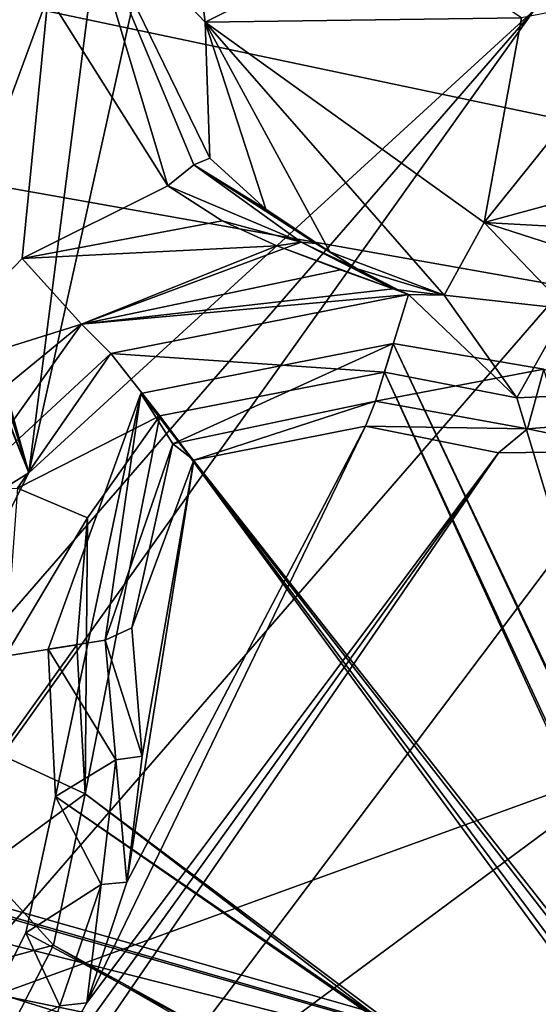
# Model space of a CAD drawing. Units: millimetres. Extents: x -75 to 85, y -118 to 69.
# Drawn here: x -5 to -4, y -30 to -27 of the extents above; entities that cross this region are included whole.
import ezdxf

# ---------------------------------------------------------------- set-up
doc = ezdxf.new("R2010")
doc.units = ezdxf.units.MM
doc.header["$LTSCALE"] = 41.718519
for name, color, linetype in [('1794', 7, 'CONTINUOUS'), ('1795', 7, 'CONTINUOUS'), ('1796', 7, 'CONTINUOUS'), ('193', 7, 'CONTINUOUS'), ('197', 7, 'CONTINUOUS'), ('20', 7, 'CONTINUOUS'), ('2117', 7, 'CONTINUOUS'), ('2118', 7, 'CONTINUOUS'), ('2122', 7, 'CONTINUOUS'), ('2172', 7, 'CONTINUOUS'), ('2180', 7, 'CONTINUOUS'), ('22', 7, 'CONTINUOUS'), ('2538', 7, 'CONTINUOUS'), ('2539', 7, 'CONTINUOUS'), ('2540', 7, 'CONTINUOUS'), ('2598', 7, 'CONTINUOUS'), ('2600', 7, 'CONTINUOUS'), ('2610', 7, 'CONTINUOUS'), ('2612', 7, 'CONTINUOUS'), ('2614', 7, 'CONTINUOUS'), ('3543', 7, 'CONTINUOUS'), ('4000', 7, 'CONTINUOUS'), ('4022', 7, 'CONTINUOUS'), ('4523', 7, 'CONTINUOUS'), ('4550', 7, 'CONTINUOUS'), ('4551', 7, 'CONTINUOUS'), ('4552', 7, 'CONTINUOUS'), ('4557', 7, 'CONTINUOUS'), ('4558', 7, 'CONTINUOUS'), ('4559', 7, 'CONTINUOUS'), ('4560', 7, 'CONTINUOUS'), ('4561', 7, 'CONTINUOUS'), ('4564', 7, 'CONTINUOUS'), ('4740', 7, 'CONTINUOUS')]:
    doc.layers.add(name, color=color, linetype=linetype)

msp = doc.modelspace()

# ---------------------------------------------------------------- linework, layer by layer
at = {"layer": '1794', "linetype": 'CONTINUOUS'}
for points in [[(-4.1578, -28.3706, 14.4068), (-4.1272, -28.2943, 14.5108), (-3.6636, -28.378, 14.5038), (-4.1578, -28.3706, 14.4068)], [(-3.335, -28.446, 14.4178), (-3.6636, -28.378, 14.5038), (-3.1884, -28.3406, 14.5366), (-3.335, -28.446, 14.4178)], [(-3.7523, -28.4518, 14.3986), (-4.1578, -28.3706, 14.4068), (-3.6636, -28.378, 14.5038), (-3.7523, -28.4518, 14.3986)], [(-3.335, -28.446, 14.4178), (-3.7523, -28.4518, 14.3986), (-3.6636, -28.378, 14.5038), (-3.335, -28.446, 14.4178)]]:
    msp.add_3dface(points, dxfattribs=at)
at = {"layer": '1795', "linetype": 'CONTINUOUS'}
for points in [[(-4.1272, -28.2943, 14.5108), (-4.6806, -28.4743, 14.3452), (-4.7445, -28.4245, 14.434), (-4.1272, -28.2943, 14.5108)], [(-4.1578, -28.3706, 14.4068), (-4.6806, -28.4743, 14.3452), (-4.1272, -28.2943, 14.5108), (-4.1578, -28.3706, 14.4068)], [(-4.8695, -28.9846, 14.1624), (-4.9505, -29.0226, 14.2292), (-4.7445, -28.4245, 14.434), (-4.8695, -28.9846, 14.1624)], [(-4.6806, -28.4743, 14.3452), (-4.8695, -28.9846, 14.1624), (-4.7445, -28.4245, 14.434), (-4.6806, -28.4743, 14.3452)]]:
    msp.add_3dface(points, dxfattribs=at)
at = {"layer": '1796', "linetype": 'CONTINUOUS'}
for points in [[(-4.8695, -28.9846, 14.1624), (-4.8384, -29.376, 14.0298), (-4.9505, -29.0226, 14.2292), (-4.8695, -28.9846, 14.1624)], [(-4.9505, -29.0226, 14.2292), (-4.8384, -29.376, 14.0298), (-4.9187, -29.387, 14.1002), (-4.9505, -29.0226, 14.2292)], [(-4.9187, -29.387, 14.1002), (-4.8846, -29.7596, 13.8935), (-4.9634, -29.7663, 13.96), (-4.9187, -29.387, 14.1002)], [(-4.8384, -29.376, 14.0298), (-4.8846, -29.7596, 13.8935), (-4.9187, -29.387, 14.1002), (-4.8384, -29.376, 14.0298)], [(-4.9634, -29.7663, 13.96), (-5.0069, -30.1272, 13.7565), (-5.0891, -30.136, 13.8164), (-4.9634, -29.7663, 13.96)], [(-4.8846, -29.7596, 13.8935), (-5.0069, -30.1272, 13.7565), (-4.9634, -29.7663, 13.96), (-4.8846, -29.7596, 13.8935)], [(-5.0069, -30.1272, 13.7565), (-5.1999, -30.4632, 13.6245), (-5.0891, -30.136, 13.8164), (-5.0069, -30.1272, 13.7565)]]:
    msp.add_3dface(points, dxfattribs=at)
at = {"layer": '193', "linetype": 'CONTINUOUS'}
for points in [[(0, -22.7276, -22.0925), (0, -28.1859, -16.8632), (-12.3232, -25.5894, -16.7396), (0, -22.7276, -22.0925)], [(0, -28.1859, -16.8632), (-16.4501, -34.1591, -13.9869), (-12.3232, -25.5894, -16.7396), (0, -28.1859, -16.8632)], [(0, -28.1859, -16.8632), (0, -31.1893, -15.4638), (-16.4501, -34.1591, -13.9869), (0, -28.1859, -16.8632)]]:
    msp.add_3dface(points, dxfattribs=at)
at = {"layer": '197', "linetype": 'CONTINUOUS'}
for points in [[(-11.0256, -26.6181, -13.5562), (0, -28.5744, -13.664), (-7.939, -19.1829, -20.2331), (-11.0256, -26.6181, -13.5562)], [(-7.939, -19.1829, -20.2331), (0, -28.5744, -13.664), (-0.8931, -27.1098, -14.4018), (-7.939, -19.1829, -20.2331)], [(-16.4993, -34.771, -11.2458), (0, -38.1876, -11.275), (-11.0256, -26.6181, -13.5562), (-16.4993, -34.771, -11.2458)], [(0, -38.1876, -11.275), (0, -35.8985, -11.5593), (-11.0256, -26.6181, -13.5562), (0, -38.1876, -11.275)], [(0, -35.8985, -11.5593), (0, -28.5744, -13.664), (-11.0256, -26.6181, -13.5562), (0, -35.8985, -11.5593)]]:
    msp.add_3dface(points, dxfattribs=at)
at = {"layer": '20', "linetype": 'CONTINUOUS'}
for points in [[(-4.2976, -21.6796, -140.2667), (-1.8046, -14.768, -146.7687), (52.0682, -112.3196, -215.0055), (-4.2976, -21.6796, -140.2667)], [(-1.3259, -26.4585, -132.2297), (-4.2976, -21.6796, -140.2667), (55.0404, -117.0993, -206.9673), (-1.3259, -26.4585, -132.2297)], [(55.0404, -117.0993, -206.9673), (-4.2976, -21.6796, -140.2667), (52.0682, -112.3196, -215.0055), (55.0404, -117.0993, -206.9673)]]:
    msp.add_3dface(points, dxfattribs=at)
at = {"layer": '2117', "linetype": 'CONTINUOUS'}
for points in [[(-4.8426, -28.2709, 16.5111), (-4.0732, -28.1189, 16.5994), (-4.7445, -28.4245, 14.434), (-4.8426, -28.2709, 16.5111)], [(-4.0732, -28.1189, 16.5994), (-4.1272, -28.2943, 14.5108), (-4.7445, -28.4245, 14.434), (-4.0732, -28.1189, 16.5994)], [(-5.1245, -29.0494, 16.2394), (-4.8426, -28.2709, 16.5111), (-4.9505, -29.0226, 14.2292), (-5.1245, -29.0494, 16.2394)], [(-4.9505, -29.0226, 14.2292), (-4.8426, -28.2709, 16.5111), (-4.7445, -28.4245, 14.434), (-4.9505, -29.0226, 14.2292)]]:
    msp.add_3dface(points, dxfattribs=at)
at = {"layer": '2118', "linetype": 'CONTINUOUS'}
for points in [[(-4.0732, -28.1189, 16.5994), (-3.6143, -28.1968, 16.5944), (-4.1272, -28.2943, 14.5108), (-4.0732, -28.1189, 16.5994)], [(-4.1272, -28.2943, 14.5108), (-3.6143, -28.1968, 16.5944), (-3.6636, -28.378, 14.5038), (-4.1272, -28.2943, 14.5108)], [(-3.6636, -28.378, 14.5038), (-3.6143, -28.1968, 16.5944), (-3.1884, -28.3406, 14.5366), (-3.6636, -28.378, 14.5038)]]:
    msp.add_3dface(points, dxfattribs=at)
at = {"layer": '2122', "linetype": 'CONTINUOUS'}
for points in [[(-5.1245, -29.0494, 16.2394), (-4.9505, -29.0226, 14.2292), (-4.9187, -29.387, 14.1002), (-5.1245, -29.0494, 16.2394)], [(-5.102, -29.4986, 16.0897), (-5.1245, -29.0494, 16.2394), (-4.9187, -29.387, 14.1002), (-5.102, -29.4986, 16.0897)], [(-5.102, -29.4986, 16.0897), (-4.9187, -29.387, 14.1002), (-4.9634, -29.7663, 13.96), (-5.102, -29.4986, 16.0897)], [(-5.1927, -29.9139, 15.9423), (-5.102, -29.4986, 16.0897), (-4.9634, -29.7663, 13.96), (-5.1927, -29.9139, 15.9423)], [(-5.1927, -29.9139, 15.9423), (-4.9634, -29.7663, 13.96), (-5.0891, -30.136, 13.8164), (-5.1927, -29.9139, 15.9423)], [(-5.3856, -30.2938, 15.7988), (-5.1927, -29.9139, 15.9423), (-5.0891, -30.136, 13.8164), (-5.3856, -30.2938, 15.7988)]]:
    msp.add_3dface(points, dxfattribs=at)
at = {"layer": '2172', "linetype": 'CONTINUOUS'}
for points in [[(-4.0732, -28.1189, 16.5994), (-4.8426, -28.2709, 16.5111), (-2.7128, -31.0095, 15.6705), (-4.0732, -28.1189, 16.5994)], [(-3.6143, -28.1968, 16.5944), (-4.0732, -28.1189, 16.5994), (-2.9154, -30.5625, 15.8227), (-3.6143, -28.1968, 16.5944)], [(-2.9154, -30.5625, 15.8227), (-4.0732, -28.1189, 16.5994), (-2.7128, -31.0095, 15.6705), (-2.9154, -30.5625, 15.8227)], [(-5.1245, -29.0494, 16.2394), (-5.102, -29.4986, 16.0897), (-4.8426, -28.2709, 16.5111), (-5.1245, -29.0494, 16.2394)], [(-4.8426, -28.2709, 16.5111), (-5.102, -29.4986, 16.0897), (-2.3967, -31.3735, 15.5486), (-4.8426, -28.2709, 16.5111)], [(-2.7128, -31.0095, 15.6705), (-4.8426, -28.2709, 16.5111), (-2.3967, -31.3735, 15.5486), (-2.7128, -31.0095, 15.6705)], [(-5.102, -29.4986, 16.0897), (-5.1927, -29.9139, 15.9423), (-2.0021, -31.6284, 15.4657), (-5.102, -29.4986, 16.0897)], [(-2.3967, -31.3735, 15.5486), (-5.102, -29.4986, 16.0897), (-2.0021, -31.6284, 15.4657), (-2.3967, -31.3735, 15.5486)], [(-5.1927, -29.9139, 15.9423), (-5.3856, -30.2938, 15.7988), (-2.0021, -31.6284, 15.4657), (-5.1927, -29.9139, 15.9423)]]:
    msp.add_3dface(points, dxfattribs=at)
at = {"layer": '2180', "linetype": 'CONTINUOUS'}
for points in [[(-4.1578, -28.3706, 14.4068), (-3.7523, -28.4518, 14.3986), (-5.0069, -30.1272, 13.7565), (-4.1578, -28.3706, 14.4068)], [(-4.8846, -29.7596, 13.8935), (-4.1578, -28.3706, 14.4068), (-5.0069, -30.1272, 13.7565), (-4.8846, -29.7596, 13.8935)], [(-4.6806, -28.4743, 14.3452), (-4.1578, -28.3706, 14.4068), (-4.8846, -29.7596, 13.8935), (-4.6806, -28.4743, 14.3452)], [(-3.335, -28.446, 14.4178), (-3.1981, -29.7574, 13.9746), (-7.9962, -34.6355, 11.7792), (-3.335, -28.446, 14.4178)], [(-3.7523, -28.4518, 14.3986), (-3.335, -28.446, 14.4178), (-7.9962, -34.6355, 11.7792), (-3.7523, -28.4518, 14.3986)], [(-5.1999, -30.4632, 13.6245), (-3.7523, -28.4518, 14.3986), (-7.9962, -34.6355, 11.7792), (-5.1999, -30.4632, 13.6245)], [(-5.0069, -30.1272, 13.7565), (-3.7523, -28.4518, 14.3986), (-5.1999, -30.4632, 13.6245), (-5.0069, -30.1272, 13.7565)], [(-4.8384, -29.376, 14.0298), (-4.6806, -28.4743, 14.3452), (-4.8846, -29.7596, 13.8935), (-4.8384, -29.376, 14.0298)], [(-4.8695, -28.9846, 14.1624), (-4.6806, -28.4743, 14.3452), (-4.8384, -29.376, 14.0298), (-4.8695, -28.9846, 14.1624)], [(-3.1981, -29.7574, 13.9746), (-3.2245, -30.2008, 13.8169), (-7.9962, -34.6355, 11.7792), (-3.1981, -29.7574, 13.9746)]]:
    msp.add_3dface(points, dxfattribs=at)
at = {"layer": '22', "linetype": 'CONTINUOUS'}
for points in [[(-1.3259, -26.4585, -132.2297), (5.9756, -27.2793, -125.7277), (-3.6679, -20.136, -121.6407), (-1.3259, -26.4585, -132.2297)], [(-3.6679, -20.136, -121.6407), (5.9756, -27.2793, -125.7277), (3.7277, -21.0255, -118.1708), (-3.6679, -20.136, -121.6407)]]:
    msp.add_3dface(points, dxfattribs=at)
at = {"layer": '2538', "linetype": 'CONTINUOUS'}
for points in [[(-1.8385, -30.8427, 11.3398), (-14.739, -27.1554, 11.3398), (-2.0505, -31.1017, 11.5194), (-1.8385, -30.8427, 11.3398)], [(-2.0505, -31.1017, 11.5194), (-14.739, -27.1554, 11.3398), (-9.1128, -29.8076, 11.5193), (-2.0505, -31.1017, 11.5194)]]:
    msp.add_3dface(points, dxfattribs=at)
at = {"layer": '2539', "linetype": 'CONTINUOUS'}
msp.add_3dface([(-10.7975, -29.0188, 7.891), (-1.6493, -30.9185, 7.891), (-6.4698, -31.2888, 7.891), (-10.7975, -29.0188, 7.891)], dxfattribs=at)
at = {"layer": '2540', "linetype": 'CONTINUOUS'}
msp.add_3dface([(-11.2066, -29.9735, 9.291), (-6.4698, -31.2888, 7.891), (-1.688, -31.9542, 9.291), (-11.2066, -29.9735, 9.291)], dxfattribs=at)
at = {"layer": '2598', "linetype": 'CONTINUOUS'}
for points in [[(-14.739, -27.1554, 11.3398), (-1.8385, -30.8427, 11.3398), (-14.7145, -27.1375, 10.541), (-14.739, -27.1554, 11.3398)], [(-14.7145, -27.1375, 10.541), (-1.8385, -30.8427, 11.3398), (-1.833, -30.8141, 10.541), (-14.7145, -27.1375, 10.541)]]:
    msp.add_3dface(points, dxfattribs=at)
at = {"layer": '2600', "linetype": 'CONTINUOUS'}
for points in [[(-2.7413, -33.6046, 10.541), (-9.1128, -29.8076, 11.5193), (-10.544, -32.0263, 10.541), (-2.7413, -33.6046, 10.541)], [(-2.0505, -31.1017, 11.5194), (-9.1128, -29.8076, 11.5193), (-2.7413, -33.6046, 10.541), (-2.0505, -31.1017, 11.5194)]]:
    msp.add_3dface(points, dxfattribs=at)
at = {"layer": '2610', "linetype": 'CONTINUOUS'}
for points in [[(-14.7145, -27.1375, 10.541), (-1.833, -30.8141, 10.541), (-13.3018, -27.9054, 9.291), (-14.7145, -27.1375, 10.541)], [(-13.3018, -27.9054, 9.291), (-1.833, -30.8141, 10.541), (-10.8262, -28.956, 9.291), (-13.3018, -27.9054, 9.291)], [(-10.8262, -28.956, 9.291), (-1.833, -30.8141, 10.541), (-6.2873, -30.2675, 9.291), (-10.8262, -28.956, 9.291)]]:
    msp.add_3dface(points, dxfattribs=at)
at = {"layer": '2612', "linetype": 'CONTINUOUS'}
msp.add_3dface([(-1.6493, -30.9185, 7.891), (-10.7975, -29.0188, 7.891), (-6.2873, -30.2675, 9.291), (-1.6493, -30.9185, 7.891)], dxfattribs=at)
at = {"layer": '2614', "linetype": 'CONTINUOUS'}
msp.add_3dface([(-11.2066, -29.9735, 9.291), (-1.688, -31.9542, 9.291), (-9.9476, -32.6491, 9.291), (-11.2066, -29.9735, 9.291)], dxfattribs=at)
at = {"layer": '3543', "linetype": 'CONTINUOUS'}
for points in [[(1.1759, -33.6746, 12.5513), (-15.6885, -29.5063, 12.3983), (-15.8189, -29.751, 12.5513), (1.1759, -33.6746, 12.5513)], [(1.1663, -33.3975, 12.3983), (-15.6885, -29.5063, 12.3983), (1.1759, -33.6746, 12.5513), (1.1663, -33.3975, 12.3983)], [(1.1759, -33.6746, 12.5513), (-15.8189, -29.751, 12.5513), (1.1831, -33.8793, 12.3098), (1.1759, -33.6746, 12.5513)], [(1.1831, -33.8793, 12.3098), (-15.8189, -29.751, 12.5513), (-13.2451, -31.2053, 12.3098), (1.1831, -33.8793, 12.3098)]]:
    msp.add_3dface(points, dxfattribs=at)
at = {"layer": '4000', "linetype": 'CONTINUOUS'}
for points in [[(-4.0998, -28.2062, 14.2001), (-4.7843, -28.3389, 14.1205), (-2.8054, -31.0363, 13.2652), (-4.0998, -28.2062, 14.2001)], [(-3.6963, -28.2839, 14.1928), (-4.0998, -28.2062, 14.2001), (-3.0075, -30.5613, 13.4314), (-3.6963, -28.2839, 14.1928)], [(-3.0075, -30.5613, 13.4314), (-4.0998, -28.2062, 14.2001), (-2.8054, -31.0363, 13.2652), (-3.0075, -30.5613, 13.4314)], [(-3.2875, -28.266, 14.2155), (-3.6963, -28.2839, 14.1928), (-3.0075, -30.5613, 13.4314), (-3.2875, -28.266, 14.2155)], [(-5.0044, -28.6491, 14.0041), (-5.0117, -29.4901, 13.7161), (-4.7843, -28.3389, 14.1205), (-5.0044, -28.6491, 14.0041)], [(-4.7843, -28.3389, 14.1205), (-5.0117, -29.4901, 13.7161), (-2.4774, -31.4269, 13.1309), (-4.7843, -28.3389, 14.1205)], [(-2.8054, -31.0363, 13.2652), (-4.7843, -28.3389, 14.1205), (-2.4774, -31.4269, 13.1309), (-2.8054, -31.0363, 13.2652)], [(-5.0374, -29.0362, 13.871), (-5.0117, -29.4901, 13.7161), (-5.0044, -28.6491, 14.0041), (-5.0374, -29.0362, 13.871)], [(-15.6885, -29.5063, 12.3983), (1.1663, -33.3975, 12.3983), (-12.979, -29.1284, 12.9935), (-15.6885, -29.5063, 12.3983)], [(-12.979, -29.1284, 12.9935), (1.1663, -33.3975, 12.3983), (-12.5395, -29.3276, 12.991), (-12.979, -29.1284, 12.9935)], [(-11.5531, -29.3332, 13.1301), (1.1663, -33.3975, 12.3983), (-11.0871, -29.1274, 13.264), (-11.5531, -29.3332, 13.1301)], [(-11.0871, -29.1274, 13.264), (1.1663, -33.3975, 12.3983), (-7.4013, -31.0213, 12.9925), (-11.0871, -29.1274, 13.264)], [(-12.5395, -29.3276, 12.991), (1.1663, -33.3975, 12.3983), (-12.0526, -29.4004, 13.0368), (-12.5395, -29.3276, 12.991)], [(-12.0526, -29.4004, 13.0368), (1.1663, -33.3975, 12.3983), (-11.5531, -29.3332, 13.1301), (-12.0526, -29.4004, 13.0368)], [(-5.0117, -29.4901, 13.7161), (-5.108, -29.9516, 13.5487), (-2.058, -31.7068, 13.0373), (-5.0117, -29.4901, 13.7161)], [(-2.4774, -31.4269, 13.1309), (-5.0117, -29.4901, 13.7161), (-2.058, -31.7068, 13.0373), (-2.4774, -31.4269, 13.1309)], [(-5.3276, -30.379, 13.3827), (1.1663, -33.3975, 12.3983), (-5.108, -29.9516, 13.5487), (-5.3276, -30.379, 13.3827)], [(-5.108, -29.9516, 13.5487), (1.1663, -33.3975, 12.3983), (-2.058, -31.7068, 13.0373), (-5.108, -29.9516, 13.5487)]]:
    msp.add_3dface(points, dxfattribs=at)
at = {"layer": '4022', "linetype": 'CONTINUOUS'}
for points in [[(-5.1834, -28.5124, 11.9239), (-5.502, -27.694, 12.2477), (-5.4577, -27.6155, 12.2089), (-5.1834, -28.5124, 11.9239)], [(-5.3807, -27.8912, 12.1882), (-5.502, -27.694, 12.2477), (-5.1834, -28.5124, 11.9239), (-5.3807, -27.8912, 12.1882)], [(-5.2979, -28.1061, 12.1193), (-5.3807, -27.8912, 12.1882), (-5.1834, -28.5124, 11.9239), (-5.2979, -28.1061, 12.1193)], [(-5.2567, -28.3302, 12.0439), (-5.2979, -28.1061, 12.1193), (-5.1834, -28.5124, 11.9239), (-5.2567, -28.3302, 12.0439)], [(-5.2583, -28.559, 11.9636), (-5.2567, -28.3302, 12.0439), (-5.1834, -28.5124, 11.9239), (-5.2583, -28.559, 11.9636)], [(-5.6159, -29.3731, 11.5954), (-5.2583, -28.559, 11.9636), (-5.1834, -28.5124, 11.9239), (-5.6159, -29.3731, 11.5954)]]:
    msp.add_3dface(points, dxfattribs=at)
at = {"layer": '4523', "linetype": 'CONTINUOUS'}
for points in [[(-5.1246, -27.0581, 17.5882), (-5.2285, -26.3661, 17.7912), (-5.5548, -28.2263, 17.1957), (-5.1246, -27.0581, 17.5882)], [(-5.2042, -27.8599, 17.3339), (-5.1246, -27.0581, 17.5882), (-5.5548, -28.2263, 17.1957), (-5.2042, -27.8599, 17.3339)], [(-4.7602, -27.638, 17.4289), (-5.1246, -27.0581, 17.5882), (-5.2042, -27.8599, 17.3339), (-4.7602, -27.638, 17.4289)]]:
    msp.add_3dface(points, dxfattribs=at)
at = {"layer": '4550', "linetype": 'CONTINUOUS'}
for points in [[(-4.3539, -27.8099, 17.335), (-4.4054, -27.8293, 17.2875), (-4.0731, -27.9519, 17.0715), (-4.3539, -27.8099, 17.335)], [(-4.0731, -27.9519, 17.0715), (-4.4054, -27.8293, 17.2875), (-4.2334, -27.8944, 17.1828), (-4.0731, -27.9519, 17.0715)], [(-4.3092, -27.814, 17.3922), (-4.3539, -27.8099, 17.335), (-4.1827, -27.8908, 17.2518), (-4.3092, -27.814, 17.3922)], [(-4.1827, -27.8908, 17.2518), (-4.3539, -27.8099, 17.335), (-4.058, -27.9547, 17.0842), (-4.1827, -27.8908, 17.2518)], [(-4.058, -27.9547, 17.0842), (-4.3539, -27.8099, 17.335), (-4.0731, -27.9519, 17.0715), (-4.058, -27.9547, 17.0842)]]:
    msp.add_3dface(points, dxfattribs=at)
at = {"layer": '4551', "linetype": 'CONTINUOUS'}
for points in [[(-4.058, -27.9547, 17.0842), (-4.0731, -27.9519, 17.0715), (-4.0461, -27.9618, 17.0529), (-4.058, -27.9547, 17.0842)], [(-4.0407, -27.9629, 17.0571), (-4.058, -27.9547, 17.0842), (-4.0461, -27.9618, 17.0529), (-4.0407, -27.9629, 17.0571)]]:
    msp.add_3dface(points, dxfattribs=at)
at = {"layer": '4552', "linetype": 'CONTINUOUS'}
for points in [[(-4.7602, -27.638, 17.4289), (-5.2042, -27.8599, 17.3339), (-4.5948, -27.7442, 17.3774), (-4.7602, -27.638, 17.4289)], [(-5.2042, -27.8599, 17.3339), (-4.4273, -27.8212, 17.2984), (-4.5948, -27.7442, 17.3774), (-5.2042, -27.8599, 17.3339)], [(-5.2042, -27.8599, 17.3339), (-5.0234, -28.0591, 17.1789), (-4.4273, -27.8212, 17.2984), (-5.2042, -27.8599, 17.3339)], [(-5.0234, -28.0591, 17.1789), (-4.4054, -27.8293, 17.2875), (-4.4273, -27.8212, 17.2984), (-5.0234, -28.0591, 17.1789)], [(-4.2334, -27.8944, 17.1828), (-4.4054, -27.8293, 17.2875), (-5.0234, -28.0591, 17.1789), (-4.2334, -27.8944, 17.1828)], [(-5.2042, -27.8599, 17.3339), (-5.5548, -28.2263, 17.1957), (-5.0234, -28.0591, 17.1789), (-5.2042, -27.8599, 17.3339)], [(-4.0731, -27.9519, 17.0715), (-4.2334, -27.8944, 17.1828), (-5.0234, -28.0591, 17.1789), (-4.0731, -27.9519, 17.0715)], [(-4.026, -27.9695, 17.0364), (-4.0731, -27.9519, 17.0715), (-5.0234, -28.0591, 17.1789), (-4.026, -27.9695, 17.0364)], [(-4.0731, -27.9519, 17.0715), (-4.026, -27.9695, 17.0364), (-4.0461, -27.9618, 17.0529), (-4.0731, -27.9519, 17.0715)], [(-4.9336, -28.1489, 16.8823), (-4.026, -27.9695, 17.0364), (-5.0234, -28.0591, 17.1789), (-4.9336, -28.1489, 16.8823)], [(-5.5548, -28.2263, 17.1957), (-5.4416, -28.4027, 17.1038), (-5.0234, -28.0591, 17.1789), (-5.5548, -28.2263, 17.1957)], [(-5.4416, -28.4027, 17.1038), (-5.38, -28.5611, 16.9695), (-5.0234, -28.0591, 17.1789), (-5.4416, -28.4027, 17.1038)], [(-5.38, -28.5611, 16.9695), (-4.9336, -28.1489, 16.8823), (-5.0234, -28.0591, 17.1789), (-5.38, -28.5611, 16.9695)], [(-4.9336, -28.1489, 16.8823), (-5.38, -28.5611, 16.9695), (-5.2185, -28.5588, 16.6583), (-4.9336, -28.1489, 16.8823)]]:
    msp.add_3dface(points, dxfattribs=at)
at = {"layer": '4557', "linetype": 'CONTINUOUS'}
for points in [[(-5.0117, -29.4901, 13.7161), (-5.0374, -29.0362, 13.871), (-5.2757, -29.369, 16.822), (-5.0117, -29.4901, 13.7161)], [(-5.2757, -29.369, 16.822), (-5.0374, -29.0362, 13.871), (-5.2557, -29.0709, 16.3972), (-5.2757, -29.369, 16.822)], [(-5.0117, -29.4901, 13.7161), (-5.2757, -29.369, 16.822), (-5.3217, -29.7176, 16.7008), (-5.0117, -29.4901, 13.7161)], [(-5.108, -29.9516, 13.5487), (-5.0117, -29.4901, 13.7161), (-5.3217, -29.7176, 16.7008), (-5.108, -29.9516, 13.5487)], [(-5.108, -29.9516, 13.5487), (-5.3217, -29.7176, 16.7008), (-5.4438, -30.0421, 16.5817), (-5.108, -29.9516, 13.5487)], [(-5.3276, -30.379, 13.3827), (-5.108, -29.9516, 13.5487), (-5.4438, -30.0421, 16.5817), (-5.3276, -30.379, 13.3827)]]:
    msp.add_3dface(points, dxfattribs=at)
at = {"layer": '4558', "linetype": 'CONTINUOUS'}
for points in [[(-4.0998, -28.2062, 14.2001), (-4.026, -27.9695, 17.0364), (-4.9336, -28.1489, 16.8823), (-4.0998, -28.2062, 14.2001)], [(-4.7843, -28.3389, 14.1205), (-4.9336, -28.1489, 16.8823), (-5.2185, -28.5588, 16.6583), (-4.7843, -28.3389, 14.1205)], [(-4.7843, -28.3389, 14.1205), (-4.0998, -28.2062, 14.2001), (-4.9336, -28.1489, 16.8823), (-4.7843, -28.3389, 14.1205)], [(-5.0044, -28.6491, 14.0041), (-4.7843, -28.3389, 14.1205), (-5.2185, -28.5588, 16.6583), (-5.0044, -28.6491, 14.0041)], [(-5.2557, -29.0709, 16.3972), (-5.0044, -28.6491, 14.0041), (-5.2185, -28.5588, 16.6583), (-5.2557, -29.0709, 16.3972)], [(-5.0374, -29.0362, 13.871), (-5.0044, -28.6491, 14.0041), (-5.2557, -29.0709, 16.3972), (-5.0374, -29.0362, 13.871)]]:
    msp.add_3dface(points, dxfattribs=at)
at = {"layer": '4559', "linetype": 'CONTINUOUS'}
for points in [[(-4.3092, -27.814, 17.3922), (-4.1827, -27.8908, 17.2518), (-4.2873, -27.8259, 17.3824), (-4.3092, -27.814, 17.3922)], [(-4.1827, -27.8908, 17.2518), (-4.2659, -27.8393, 17.3724), (-4.2873, -27.8259, 17.3824), (-4.1827, -27.8908, 17.2518)], [(-4.2659, -27.8393, 17.3724), (-4.1827, -27.8908, 17.2518), (-3.9175, -27.9711, 17.3475), (-4.2659, -27.8393, 17.3724)], [(-4.1827, -27.8908, 17.2518), (-4.058, -27.9547, 17.0842), (-3.9175, -27.9711, 17.3475), (-4.1827, -27.8908, 17.2518)], [(-4.058, -27.9547, 17.0842), (-4.0407, -27.9629, 17.0571), (-4.026, -27.9695, 17.0364), (-4.058, -27.9547, 17.0842)], [(-4.058, -27.9547, 17.0842), (-4.026, -27.9695, 17.0364), (-3.9175, -27.9711, 17.3475), (-4.058, -27.9547, 17.0842)], [(-4.0998, -28.2062, 14.2001), (-3.6963, -28.2839, 14.1928), (-4.026, -27.9695, 17.0364), (-4.0998, -28.2062, 14.2001)], [(-4.026, -27.9695, 17.0364), (-3.6963, -28.2839, 14.1928), (-3.9175, -27.9711, 17.3475), (-4.026, -27.9695, 17.0364)], [(-3.9175, -27.9711, 17.3475), (-3.6963, -28.2839, 14.1928), (-3.5436, -28.0125, 17.3529), (-3.9175, -27.9711, 17.3475)], [(-3.6963, -28.2839, 14.1928), (-3.2875, -28.266, 14.2155), (-3.5436, -28.0125, 17.3529), (-3.6963, -28.2839, 14.1928)]]:
    msp.add_3dface(points, dxfattribs=at)
at = {"layer": '4560', "linetype": 'CONTINUOUS'}
for points in [[(-4.632, -27.5536, 17.594), (-4.6806, -27.5739, 17.4893), (-4.4608, -27.7089, 17.5138), (-4.632, -27.5536, 17.594)], [(-4.7602, -27.638, 17.4289), (-4.3539, -27.8099, 17.335), (-4.6806, -27.5739, 17.4893), (-4.7602, -27.638, 17.4289)], [(-4.3539, -27.8099, 17.335), (-4.3092, -27.814, 17.3922), (-4.6806, -27.5739, 17.4893), (-4.3539, -27.8099, 17.335)], [(-4.3092, -27.814, 17.3922), (-4.2873, -27.8259, 17.3824), (-4.6806, -27.5739, 17.4893), (-4.3092, -27.814, 17.3922)], [(-4.6806, -27.5739, 17.4893), (-4.2873, -27.8259, 17.3824), (-4.4608, -27.7089, 17.5138), (-4.6806, -27.5739, 17.4893)], [(-4.3539, -27.8099, 17.335), (-4.7602, -27.638, 17.4289), (-4.5948, -27.7442, 17.3774), (-4.3539, -27.8099, 17.335)], [(-4.2873, -27.8259, 17.3824), (-4.2659, -27.8393, 17.3724), (-4.4608, -27.7089, 17.5138), (-4.2873, -27.8259, 17.3824)], [(-4.4273, -27.8212, 17.2984), (-4.3539, -27.8099, 17.335), (-4.5948, -27.7442, 17.3774), (-4.4273, -27.8212, 17.2984)], [(-4.4054, -27.8293, 17.2875), (-4.3539, -27.8099, 17.335), (-4.4273, -27.8212, 17.2984), (-4.4054, -27.8293, 17.2875)]]:
    msp.add_3dface(points, dxfattribs=at)
at = {"layer": '4561', "linetype": 'CONTINUOUS'}
for points in [[(-5.1246, -27.0581, 17.5882), (-4.7602, -27.638, 17.4289), (-5.0313, -26.734, 17.8439), (-5.1246, -27.0581, 17.5882)], [(-4.7602, -27.638, 17.4289), (-4.6806, -27.5739, 17.4893), (-5.0313, -26.734, 17.8439), (-4.7602, -27.638, 17.4289)], [(-4.6806, -27.5739, 17.4893), (-4.632, -27.5536, 17.594), (-5.0313, -26.734, 17.8439), (-4.6806, -27.5739, 17.4893)]]:
    msp.add_3dface(points, dxfattribs=at)
at = {"layer": '4564', "linetype": 'CONTINUOUS'}
for points in [[(-5.0313, -26.734, 17.8439), (-4.6463, -27.1391, 18.2288), (-4.7647, -26.1973, 18.4933), (-5.0313, -26.734, 17.8439)], [(-4.7647, -26.1973, 18.4933), (-4.6463, -27.1391, 18.2288), (-4.087, -26.8573, 18.5992), (-4.7647, -26.1973, 18.4933)], [(-5.0313, -26.734, 17.8439), (-4.632, -27.5536, 17.594), (-4.6463, -27.1391, 18.2288), (-5.0313, -26.734, 17.8439)], [(-4.087, -26.8573, 18.5992), (-4.6463, -27.1391, 18.2288), (-3.6817, -27.1263, 18.5356), (-4.087, -26.8573, 18.5992)], [(-3.7958, -27.7497, 18.0858), (-2.7624, -27.4685, 18.207), (-3.2241, -27.0371, 18.5803), (-3.7958, -27.7497, 18.0858)], [(-3.6817, -27.1263, 18.5356), (-3.7958, -27.7497, 18.0858), (-3.2241, -27.0371, 18.5803), (-3.6817, -27.1263, 18.5356)], [(-4.6463, -27.1391, 18.2288), (-3.7958, -27.7497, 18.0858), (-3.6817, -27.1263, 18.5356), (-4.6463, -27.1391, 18.2288)], [(-4.2659, -27.8393, 17.3724), (-3.9175, -27.9711, 17.3475), (-4.6463, -27.1391, 18.2288), (-4.2659, -27.8393, 17.3724)], [(-4.4608, -27.7089, 17.5138), (-4.2659, -27.8393, 17.3724), (-4.6463, -27.1391, 18.2288), (-4.4608, -27.7089, 17.5138)], [(-3.9175, -27.9711, 17.3475), (-3.7958, -27.7497, 18.0858), (-4.6463, -27.1391, 18.2288), (-3.9175, -27.9711, 17.3475)], [(-4.632, -27.5536, 17.594), (-4.4608, -27.7089, 17.5138), (-4.6463, -27.1391, 18.2288), (-4.632, -27.5536, 17.594)], [(-2.8057, -27.8049, 17.4454), (-2.7624, -27.4685, 18.207), (-3.7958, -27.7497, 18.0858), (-2.8057, -27.8049, 17.4454)], [(-3.9175, -27.9711, 17.3475), (-3.5436, -28.0125, 17.3529), (-3.7958, -27.7497, 18.0858), (-3.9175, -27.9711, 17.3475)], [(-3.5436, -28.0125, 17.3529), (-3.1585, -27.9553, 17.3857), (-3.7958, -27.7497, 18.0858), (-3.5436, -28.0125, 17.3529)], [(-3.1585, -27.9553, 17.3857), (-2.8057, -27.8049, 17.4454), (-3.7958, -27.7497, 18.0858), (-3.1585, -27.9553, 17.3857)]]:
    msp.add_3dface(points, dxfattribs=at)
at = {"layer": '4740', "linetype": 'CONTINUOUS'}
for points in [[(-5.4577, -27.6155, 12.2089), (-6.261, -27.1059, 12.3197), (-4.821, -25.6794, 12.8645), (-5.4577, -27.6155, 12.2089)], [(-5.1834, -28.5124, 11.9239), (-5.4577, -27.6155, 12.2089), (-4.821, -25.6794, 12.8645), (-5.1834, -28.5124, 11.9239)], [(-5.1834, -28.5124, 11.9239), (-4.821, -25.6794, 12.8645), (-4.7006, -26.3392, 12.6669), (-5.1834, -28.5124, 11.9239)], [(-3.6437, -27.1026, 12.4759), (-5.1834, -28.5124, 11.9239), (-4.7006, -26.3392, 12.6669), (-3.6437, -27.1026, 12.4759)], [(-2.6077, -28.864, 11.9229), (-7.4718, -32.4648, 10.2828), (-2.4157, -26.6371, 12.6698), (-2.6077, -28.864, 11.9229)], [(-7.4718, -32.4648, 10.2828), (-3.6437, -27.1026, 12.4759), (-2.4157, -26.6371, 12.6698), (-7.4718, -32.4648, 10.2828)], [(-7.4718, -32.4648, 10.2828), (-5.6159, -29.3731, 11.5954), (-3.6437, -27.1026, 12.4759), (-7.4718, -32.4648, 10.2828)], [(-5.6159, -29.3731, 11.5954), (-5.1834, -28.5124, 11.9239), (-3.6437, -27.1026, 12.4759), (-5.6159, -29.3731, 11.5954)], [(-7.4718, -32.4648, 10.2828), (-2.6077, -28.864, 11.9229), (-2.4224, -29.8036, 11.5961), (-7.4718, -32.4648, 10.2828)], [(-1.6232, -30.3796, 11.4067), (-7.4718, -32.4648, 10.2828), (-2.4224, -29.8036, 11.5961), (-1.6232, -30.3796, 11.4067)]]:
    msp.add_3dface(points, dxfattribs=at)

doc.saveas('drawing.dxf')
